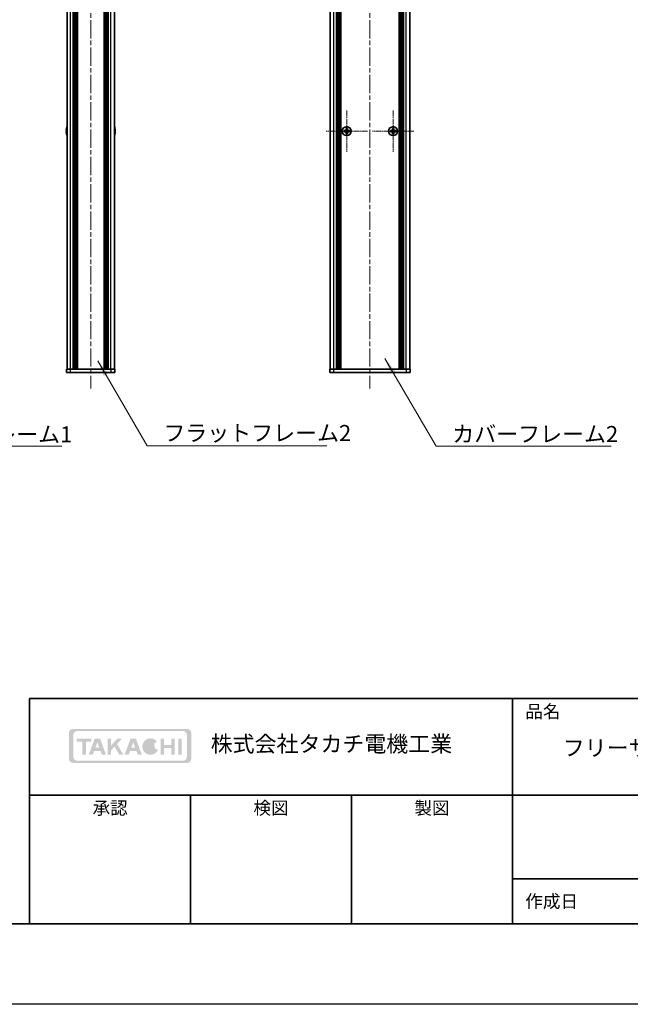
# Model space of a CAD drawing. Units: millimetres. Extents: x -50 to 7038, y -50 to 4436.
# Drawn here: x 1636 to 2015, y 1555 to 2167 of the extents above; entities that cross this region are included whole.
import ezdxf
from ezdxf.enums import TextEntityAlignment as Align

# ---------------------------------------------------------------- set-up
doc = ezdxf.new("R2010")
doc.units = ezdxf.units.MM
doc.header["$LTSCALE"] = 2
doc.linetypes.add('CHAIN', pattern=[0.3543, 0.2362, -0.0295, 0.0591, -0.0295])
for name, color, linetype, lineweight in [('Border (ISO)', 7, 'Continuous', 35), ('Symbol (ISO)', 7, 'Continuous', 18), ('Title (ISO)', 7, 'Continuous', 35), ('Visible (ISO)', 7, 'Continuous', 35), ('Visible Narrow (ISO)', 7, 'Continuous', 25)]:
    doc.layers.add(name, color=color, linetype=linetype, lineweight=lineweight)
for name, color, linetype, lineweight, true_color in [('Center Mark (ISO)', 7, 'Continuous', 18, 0x80ffff), ('Centerline (ISO)', 7, 'Continuous', 18, 0x80ffff), ('Hatch (ISO)', 1, 'Continuous', 18, 0xff0000)]:
    doc.layers.add(name, color=color, linetype=linetype, lineweight=lineweight, true_color=true_color)
doc.styles.add('Note Text (TK)', font='txt')
doc.dimstyles.new('Default - Method 1b (TK)$7', dxfattribs={"dimscale": 2, "dimtxt": 2.5, "dimasz": 2.5, "dimexe": 1, "dimexo": 1.5, "dimgap": 1, "dimtad": 1, "dimtoh": 1, "dimrnd": 1e-08, "dimdsep": 46, "dimtxsty": 'Note Text (TK)', "dimcen": 0.09, "dimdle": 5, "dimclrd": 256, "dimclre": 100, "dimclrt": 7, "dimadec": 1, "dimazin": 1, "dimtfac": 1, "dimtmove": 0, "dimatfit": 3, "dimfxl": 0, "dimtolj": 1, "dimlwd": -1, "dimlwe": -1, "dimarcsym": 0})

# ---------------------------------------------------------------- blocks, each defined once
blk = doc.blocks.new('図面枠 tk図枠')
at = {"layer": 'Border (ISO)'}
blk.add_line((14.5, 8), (405.5, 8), dxfattribs=at)
blk = doc.blocks.new('表題欄 tk表題欄')
at = {"layer": 'Hatch (ISO)'}
h = blk.add_hatch(color=256, dxfattribs=at)
edge = h.paths.add_edge_path(flags=0)
edge.add_arc((98.49, 235.66), 0.596, 270, 360)
edge.add_line((99.09, 235.66), (99.09, 239.07))
edge.add_arc((98.49, 239.07), 0.596, 0, 90)
edge.add_line((98.49, 239.67), (82.05, 239.67))
edge.add_arc((82.05, 239.07), 0.596, 90, 180)
edge.add_line((81.46, 239.07), (81.46, 235.66))
edge.add_arc((82.05, 235.66), 0.596, 180, 270)
edge.add_line((82.05, 235.06), (98.49, 235.06))
edge = h.paths.add_edge_path()
edge.add_line((80.76, 239.32), (80.76, 235.41))
edge.add_arc((81.46, 235.41), 0.702, 180, 270)
edge.add_line((81.46, 234.71), (99.09, 234.71))
edge.add_arc((99.09, 235.41), 0.702, 270, 360)
edge.add_line((99.79, 235.41), (99.79, 239.32))
edge.add_arc((99.09, 239.32), 0.702, 0, 90)
edge.add_line((99.09, 240.02), (81.46, 240.02))
edge.add_arc((81.46, 239.32), 0.702, 90, 180)
for points in [[(81.99, 238.51), (81.99, 238.02), (82.84, 238.02), (82.84, 236.02), (83.42, 236.02), (83.42, 238.02), (84.27, 238.02), (84.27, 238.51)], [(88.6, 236.02), (87.86, 237.25), (87.33, 236.69), (87.33, 236.02), (86.81, 236.02), (86.81, 238.51), (87.33, 238.51), (87.33, 237.46), (88.31, 238.51), (89.02, 238.51), (88.24, 237.66), (89.22, 236.02)], [(95.01, 238.51), (95.01, 236.02), (95.53, 236.02), (95.53, 237.02), (96.69, 237.02), (96.69, 236.02), (97.2, 236.02), (97.2, 238.51), (96.69, 238.51), (96.69, 237.51), (95.53, 237.51), (95.53, 238.51)], [(97.76, 238.51), (97.76, 236.02), (98.28, 236.02), (98.28, 238.51)]]:
    blk.add_hatch(color=256, dxfattribs=at).paths.add_polyline_path(points)
h = blk.add_hatch(color=256, dxfattribs=at)
h.paths.add_polyline_path([(85.51, 237.07), (84.87, 237.07), (85.19, 237.94)], flags=0)
h.paths.add_polyline_path([(85.7, 236.56), (84.68, 236.56), (84.48, 236.02), (83.87, 236.02), (84.78, 238.51), (85.6, 238.51), (86.51, 236.02), (85.89, 236.02)])
h = blk.add_hatch(color=256, dxfattribs=at)
h.paths.add_polyline_path([(90.44, 237.07), (91.08, 237.07), (90.76, 237.94)], flags=0)
h.paths.add_polyline_path([(90.06, 236.02), (90.25, 236.56), (91.27, 236.56), (91.47, 236.02), (92.08, 236.02), (91.17, 238.51), (90.35, 238.51), (89.44, 236.02)])
h = blk.add_hatch(color=256, dxfattribs=at)
edge = h.paths.add_edge_path()
edge.add_arc((93.44, 237.26), 1.27, 38.5505, 336.582)
edge.add_line((94.61, 236.76), (94.09, 236.98))
edge.add_ellipse((93.44, 237.26), major_axis=(0, -0.8), ratio=0.867347, start_angle=124.651, end_angle=429.4109, ccw=False)
edge.add_line((94.01, 237.72), (94.44, 238.06))
at = {"layer": 'Title (ISO)'}
for p, q in [((74.67, 244.72), (255.67, 244.72)), ((74.67, 209.72), (74.67, 244.72)), ((149.67, 244.72), (149.67, 209.72)), ((74.67, 229.72), (230.67, 229.72)), ((99.67, 229.72), (99.67, 209.72)), ((124.67, 229.72), (124.67, 209.72)), ((149.67, 216.72), (230.67, 216.72)), ((255.67, 209.72), (74.67, 209.72))]:
    blk.add_line(p, q, dxfattribs=at)
at = {"layer": 'Title (ISO)', "color": 1, "true_color": 0xff0000, "char_height": 2, "line_spacing_factor": 1.5, "style": 'Note Text (TK)'}
for s, insert, attachment_point in [('\\fＭＳ Ｐゴシック|b0|i0;\\H2.0000;品名', (151.67, 242.72), 4), ('\\fＭＳ Ｐゴシック|b0|i0;\\H2.0000;承認', (87.17, 227.72), 5), ('\\fＭＳ Ｐゴシック|b0|i0;\\H2.0000;検図', (112.17, 227.72), 5), ('\\fＭＳ Ｐゴシック|b0|i0;\\H2.0000;製図', (137.17, 227.72), 5), ('\\fＭＳ Ｐゴシック|b0|i0;\\H2.0000;作成日', (151.67, 213.22), 4)]:
    blk.add_mtext(s, dxfattribs=dict(at, insert=insert, attachment_point=attachment_point))
at = {"layer": 'Title (ISO)', "color": 7, "insert": (102.79, 237.36), "char_height": 2.5, "attachment_point": 4, "line_spacing_factor": 1.5, "style": 'Note Text (TK)'}
blk.add_mtext('株式会社タカチ電機工業', dxfattribs=at)
at = {"layer": 'Title (ISO)', "color": 7, "style": 'Note Text (TK)'}
for tag, p in [('<品名>_001', (157.48, 235.82)), ('<ページ_No.>_001', (237.91, 213.97)), ('<総ページ数>_001', (246.76, 213.97)), ('作成日_001', (170.57, 211.94))]:
    blk.add_attdef(tag, p, '', height=2.5, dxfattribs=at)
blk.add_attdef('<尺度>', text='', height=2.5, dxfattribs=at).set_placement((243.17, 224.22), align=Align.MIDDLE_CENTER)

msp = doc.modelspace()

# ---------------------------------------------------------------- linework, layer by layer
at = {"color": 6}
msp.add_lwpolyline([(-50, 2779), (5864.6667, 2779), (5864.6667, 1555), (-50, 1555)], close=True, dxfattribs=at)
at = {"layer": 'Center Mark (ISO)', "linetype": 'CHAIN', "ltscale": 7.111628}
for p, q in [((1839.0694, 2110.5163), (1839.0694, 2084.9163)), ((1867.8694, 2110.5163), (1867.8694, 2084.9163)), ((1851.8694, 2097.7163), (1826.2694, 2097.7163)), ((1880.6694, 2097.7163), (1855.0694, 2097.7163))]:
    msp.add_line(p, q, dxfattribs=at)
at = {"layer": 'Centerline (ISO)', "linetype": 'CHAIN', "ltscale": 23.990969}
for p, q in [((1679.964, 2557.7163), (1679.964, 1937.7163)), ((1853.4694, 2557.7163), (1853.4694, 1937.7163))]:
    msp.add_line(p, q, dxfattribs=at)
at = {"layer": 'Visible (ISO)'}
for p, q in [((1665.264, 1949.7163), (1665.264, 2545.7163)), ((1669.114, 1949.7163), (1669.114, 2545.7163)), ((1669.364, 1949.7163), (1669.364, 2545.7163)), ((1669.614, 1949.7163), (1669.614, 2545.7163)), ((1669.864, 1949.7163), (1669.864, 2545.7163)), ((1670.114, 1949.7163), (1670.114, 2545.7163)), ((1670.364, 1949.7163), (1670.364, 2545.7163)), ((1670.614, 1949.7163), (1670.614, 2545.7163)), ((1670.864, 1949.7163), (1670.864, 2545.7163)), ((1671.114, 1949.7163), (1671.114, 2545.7163)), ((1671.614, 1949.7163), (1671.614, 2545.7163)), ((1671.664, 2545.7163), (1671.664, 1949.7163)), ((1688.264, 1949.7163), (1688.264, 2545.7163)), ((1688.314, 1949.7163), (1688.314, 2545.7163)), ((1688.814, 1949.7163), (1688.814, 2545.7163)), ((1689.064, 1949.7163), (1689.064, 2545.7163)), ((1689.314, 1949.7163), (1689.314, 2545.7163)), ((1689.564, 1949.7163), (1689.564, 2545.7163)), ((1689.814, 1949.7163), (1689.814, 2545.7163)), ((1690.064, 1949.7163), (1690.064, 2545.7163)), ((1690.314, 1949.7163), (1690.314, 2545.7163)), ((1690.564, 1949.7163), (1690.564, 2545.7163)), ((1690.814, 1949.7163), (1690.814, 2545.7163)), ((1694.664, 1949.7163), (1694.664, 2545.7163)), ((1828.7694, 1949.7163), (1828.7694, 2545.7163)), ((1832.6194, 1949.7163), (1832.6194, 2545.7163)), ((1832.8694, 1949.7163), (1832.8694, 2545.7163)), ((1833.1194, 1949.7163), (1833.1194, 2545.7163)), ((1833.3694, 1949.7163), (1833.3694, 2545.7163)), ((1833.6194, 1949.7163), (1833.6194, 2545.7163)), ((1833.8694, 1949.7163), (1833.8694, 2545.7163)), ((1834.1194, 1949.7163), (1834.1194, 2545.7163)), ((1834.3694, 1949.7163), (1834.3694, 2545.7163)), ((1834.6194, 1949.7163), (1834.6194, 2545.7163)), ((1834.8694, 1949.7163), (1834.8694, 2545.7163)), ((1835.1194, 1949.7163), (1835.1194, 2545.7163)), ((1835.3694, 1949.7163), (1835.3694, 2545.7163)), ((1871.5694, 1949.7163), (1871.5694, 2545.7163)), ((1871.8194, 1949.7163), (1871.8194, 2545.7163)), ((1872.0694, 1949.7163), (1872.0694, 2545.7163)), ((1872.3194, 1949.7163), (1872.3194, 2545.7163)), ((1872.5694, 1949.7163), (1872.5694, 2545.7163)), ((1872.8194, 1949.7163), (1872.8194, 2545.7163)), ((1873.0694, 1949.7163), (1873.0694, 2545.7163)), ((1873.3194, 1949.7163), (1873.3194, 2545.7163)), ((1873.5694, 1949.7163), (1873.5694, 2545.7163)), ((1873.8194, 1949.7163), (1873.8194, 2545.7163)), ((1874.0694, 1949.7163), (1874.0694, 2545.7163)), ((1874.3194, 1949.7163), (1874.3194, 2545.7163)), ((1878.1694, 1949.7163), (1878.1694, 2545.7163)), ((1664.8987, 2099.3163), (1664.889, 2099.3163)), ((1695.039, 2099.3163), (1695.0293, 2099.3163)), ((1839.4444, 2099.3163), (1838.6944, 2099.3163)), ((1838.6944, 2099.3163), (1838.6944, 2098.5913)), ((1839.4444, 2098.5913), (1839.4444, 2099.3163)), ((1868.2444, 2099.3163), (1867.4944, 2099.3163)), ((1867.4944, 2099.3163), (1867.4944, 2098.5913)), ((1868.2444, 2098.5913), (1868.2444, 2099.3163)), ((1664.8987, 2098.0913), (1664.7755, 2098.0913)), ((1664.7755, 2097.3413), (1664.8987, 2097.3413)), ((1664.889, 2096.1163), (1664.8987, 2096.1163)), ((1695.1526, 2098.0913), (1695.0293, 2098.0913)), ((1695.0293, 2097.3413), (1695.1526, 2097.3413)), ((1695.0293, 2096.1163), (1695.039, 2096.1163)), ((1838.1944, 2098.0913), (1837.4694, 2098.0913)), ((1837.4694, 2098.0913), (1837.4694, 2097.3413)), ((1837.4694, 2097.3413), (1838.1944, 2097.3413)), ((1838.6944, 2096.8413), (1838.6944, 2096.1163)), ((1838.6944, 2096.1163), (1839.4444, 2096.1163)), ((1839.4444, 2096.1163), (1839.4444, 2096.8413)), ((1840.6694, 2098.0913), (1839.9444, 2098.0913)), ((1839.9444, 2097.3413), (1840.6694, 2097.3413)), ((1840.6694, 2097.3413), (1840.6694, 2098.0913)), ((1866.9944, 2098.0913), (1866.2694, 2098.0913)), ((1866.2694, 2098.0913), (1866.2694, 2097.3413)), ((1866.2694, 2097.3413), (1866.9944, 2097.3413)), ((1867.4944, 2096.8413), (1867.4944, 2096.1163)), ((1867.4944, 2096.1163), (1868.2444, 2096.1163)), ((1868.2444, 2096.1163), (1868.2444, 2096.8413)), ((1869.4694, 2098.0913), (1868.7444, 2098.0913)), ((1868.7444, 2097.3413), (1869.4694, 2097.3413)), ((1869.4694, 2097.3413), (1869.4694, 2098.0913)), ((1664.964, 1949.7163), (1667.464, 1949.7163)), ((1664.964, 1949.7163), (1664.964, 1947.7163)), ((1667.464, 1947.7163), (1664.964, 1947.7163)), ((1667.464, 1949.7163), (1692.464, 1949.7163)), ((1667.464, 1947.7163), (1692.464, 1947.7163)), ((1692.464, 1949.7163), (1694.964, 1949.7163)), ((1694.964, 1947.7163), (1692.464, 1947.7163)), ((1694.964, 1947.7163), (1694.964, 1949.7163)), ((1828.4694, 1949.7163), (1830.9694, 1949.7163)), ((1828.4694, 1949.7163), (1828.4694, 1947.7163)), ((1830.9694, 1947.7163), (1828.4694, 1947.7163)), ((1830.9694, 1949.7163), (1875.9694, 1949.7163)), ((1830.9694, 1947.7163), (1875.9694, 1947.7163)), ((1875.9694, 1949.7163), (1878.4694, 1949.7163)), ((1878.4694, 1947.7163), (1875.9694, 1947.7163)), ((1878.4694, 1947.7163), (1878.4694, 1949.7163))]:
    msp.add_line(p, q, dxfattribs=at)
for centre in [(1839.0694, 2097.7163), (1867.8694, 2097.7163)]:
    msp.add_circle(centre, 2.8, dxfattribs=at)
for centre, radius, start, end in [((1672.1163, 2097.7163), 7.3928, 167.5006972, 173.2025995), ((1672.1163, 2097.7163), 7.4023, 157.7739189, 167.5170059), ((1687.8117, 2097.7163), 7.4023, 12.4829941, 22.2260811), ((1687.8117, 2097.7163), 7.3928, 6.7974005, 12.4993028), ((1672.1163, 2097.7163), 7.3928, 186.7974005, 192.4993028), ((1672.1163, 2097.7163), 7.2273, 177.0257751, 182.9742249), ((1672.1163, 2097.7163), 7.4023, 192.4829941, 202.2260811), ((1687.8117, 2097.7163), 7.4023, 337.7739189, 347.5170059), ((1687.8117, 2097.7163), 7.2273, 357.0257751, 2.9742249), ((1687.8117, 2097.7163), 7.3928, 347.5006972, 353.2025995)]:
    msp.add_arc(centre, radius, start, end, dxfattribs=at)
for points in [[(1664.7755, 2098.5913), (1664.768, 2098.5288), (1664.7616, 2098.4619), (1664.753, 2098.3386), (1664.7508, 2098.2823), (1664.7508, 2098.1932), (1664.753, 2098.1547), (1664.7616, 2098.1037), (1664.768, 2098.0913), (1664.7755, 2098.0913)], [(1664.7755, 2097.3413), (1664.768, 2097.3413), (1664.7616, 2097.3288), (1664.753, 2097.2779), (1664.7508, 2097.2394), (1664.7508, 2097.1503), (1664.753, 2097.0939), (1664.7616, 2096.9707), (1664.768, 2096.9038), (1664.7755, 2096.8413)], [(1695.1526, 2098.0913), (1695.16, 2098.0913), (1695.1665, 2098.1037), (1695.1751, 2098.1547), (1695.1772, 2098.1932), (1695.1772, 2098.2823), (1695.1751, 2098.3386), (1695.1665, 2098.4619), (1695.16, 2098.5288), (1695.1526, 2098.5913)], [(1695.1526, 2096.8413), (1695.16, 2096.9038), (1695.1665, 2096.9707), (1695.1751, 2097.0939), (1695.1772, 2097.1503), (1695.1772, 2097.2394), (1695.1751, 2097.2779), (1695.1665, 2097.3288), (1695.16, 2097.3413), (1695.1526, 2097.3413)], [(1838.1944, 2098.0913), (1838.2569, 2098.0913), (1838.3238, 2098.1037), (1838.447, 2098.1547), (1838.5034, 2098.1932), (1838.5925, 2098.2823), (1838.631, 2098.3386), (1838.6819, 2098.4619), (1838.6944, 2098.5288), (1838.6944, 2098.5913)], [(1838.6944, 2096.8413), (1838.6944, 2096.9038), (1838.6819, 2096.9707), (1838.631, 2097.0939), (1838.5925, 2097.1503), (1838.5034, 2097.2394), (1838.447, 2097.2779), (1838.3238, 2097.3288), (1838.2569, 2097.3413), (1838.1944, 2097.3413)], [(1839.4444, 2098.5913), (1839.4444, 2098.5288), (1839.4568, 2098.4619), (1839.5078, 2098.3386), (1839.5463, 2098.2823), (1839.6353, 2098.1932), (1839.6917, 2098.1547), (1839.815, 2098.1037), (1839.8818, 2098.0913), (1839.9444, 2098.0913)], [(1839.9444, 2097.3413), (1839.8818, 2097.3413), (1839.815, 2097.3288), (1839.6917, 2097.2779), (1839.6353, 2097.2394), (1839.5463, 2097.1503), (1839.5078, 2097.0939), (1839.4568, 2096.9707), (1839.4444, 2096.9038), (1839.4444, 2096.8413)], [(1866.9944, 2098.0913), (1867.0569, 2098.0913), (1867.1238, 2098.1037), (1867.247, 2098.1547), (1867.3034, 2098.1932), (1867.3925, 2098.2823), (1867.431, 2098.3386), (1867.4819, 2098.4619), (1867.4944, 2098.5288), (1867.4944, 2098.5913)], [(1867.4944, 2096.8413), (1867.4944, 2096.9038), (1867.4819, 2096.9707), (1867.431, 2097.0939), (1867.3925, 2097.1503), (1867.3034, 2097.2394), (1867.247, 2097.2779), (1867.1238, 2097.3288), (1867.0569, 2097.3413), (1866.9944, 2097.3413)], [(1868.2444, 2098.5913), (1868.2444, 2098.5288), (1868.2568, 2098.4619), (1868.3078, 2098.3386), (1868.3463, 2098.2823), (1868.4353, 2098.1932), (1868.4917, 2098.1547), (1868.615, 2098.1037), (1868.6818, 2098.0913), (1868.7444, 2098.0913)], [(1868.7444, 2097.3413), (1868.6818, 2097.3413), (1868.615, 2097.3288), (1868.4917, 2097.2779), (1868.4353, 2097.2394), (1868.3463, 2097.1503), (1868.3078, 2097.0939), (1868.2568, 2096.9707), (1868.2444, 2096.9038), (1868.2444, 2096.8413)]]:
    msp.add_open_spline(points, degree=3, knots=[0.076192776, 0.076192776, 0.076192776, 0.076192776, 0.0950828432, 0.0950828432, 0.1139729103, 0.1139729103, 0.1328629774, 0.1328629774, 0.1517530446, 0.1517530446, 0.1517530446, 0.1517530446], dxfattribs=at)
at = {"layer": 'Visible Narrow (ISO)'}
for p, q in [((1667.464, 1949.7163), (1667.464, 2545.7163)), ((1671.364, 1949.7163), (1671.364, 2545.7163)), ((1671.914, 1949.7163), (1671.914, 2545.7163)), ((1688.014, 2545.7163), (1688.014, 1949.7163)), ((1688.564, 1949.7163), (1688.564, 2545.7163)), ((1692.464, 1949.7163), (1692.464, 2545.7163)), ((1830.9694, 1949.7163), (1830.9694, 2545.7163)), ((1875.9694, 1949.7163), (1875.9694, 2545.7163)), ((1838.4694, 2097.2589), (1838.4694, 2098.1737)), ((1838.612, 2098.3163), (1839.5268, 2098.3163)), ((1839.5268, 2097.1163), (1838.612, 2097.1163)), ((1839.6694, 2098.1737), (1839.6694, 2097.2589)), ((1867.2694, 2097.2589), (1867.2694, 2098.1737)), ((1867.412, 2098.3163), (1868.3268, 2098.3163)), ((1868.3268, 2097.1163), (1867.412, 2097.1163)), ((1868.4694, 2098.1737), (1868.4694, 2097.2589)), ((1667.464, 1947.7163), (1667.464, 1949.7163)), ((1692.464, 1949.7163), (1692.464, 1947.7163)), ((1830.9694, 1947.7163), (1830.9694, 1949.7163)), ((1875.9694, 1949.7163), (1875.9694, 1947.7163))]:
    msp.add_line(p, q, dxfattribs=at)

# ---------------------------------------------------------------- block references
at = {"xscale": 4, "yscale": 4, "zscale": 4}
msp.add_blockref('図面枠 tk図枠', (744, 1573), dxfattribs=at)
ref = msp.add_blockref('表題欄 tk表題欄', (1343.3397, 766.1382), dxfattribs=dict(xscale=4, yscale=4, zscale=4))
ref.add_attrib('<品名>_001', 'フリーサイズケース', (1973.2614, 1709.4034), dxfattribs={"layer": 'Title (ISO)', "color": 7, "height": 10, "style": 'Note Text (TK)'})

# ---------------------------------------------------------------- texts
at = {"layer": 'Symbol (ISO)', "color": 7, "char_height": 10, "attachment_point": 1, "line_spacing_factor": 1.5, "style": 'Note Text (TK)'}
for s, insert, width in [('{\\fＭＳ Ｐゴシック|b0|i0;フラットフレーム2}', (1725.1125, 1915.0887), 106.140356), ('{\\fＭＳ Ｐゴシック|b0|i0;カバーフレーム2}', (1904.6417, 1914.444), 102.982454), ('{\\fＭＳ Ｐゴシック|b0|i0;カバーフレーム1}', (1565.4191, 1914.2715), 102.982454)]:
    msp.add_mtext(s, dxfattribs=dict(at, insert=insert, width=width))

# ---------------------------------------------------------------- leaders
at = {"layer": 'Symbol (ISO)', "color": 100, "true_color": 0x00ff40, "annotation_type": 0, "has_hookline": 1, "hookline_direction": 0}
for points, text_width in [([(1521.318, 1960.003), (1555.4191, 1901.8167), (1565.4191, 1901.8167)], 96.6477), ([(1684.42, 1954.9163), (1715.1125, 1902.1158), (1725.1125, 1902.1158)], 101.6477), ([(1862.7488, 1956.3509), (1894.6417, 1901.9892), (1904.6417, 1901.9892)], 98.6364)]:
    msp.add_leader(points, dimstyle='Default - Method 1b (TK)$7', override={"dimscale": 0, "dimtxt": 10, "dimasz": 10, "dimgap": 0, "dimtad": 1}, dxfattribs=dict(at, text_width=text_width))

doc.saveas('drawing.dxf')
